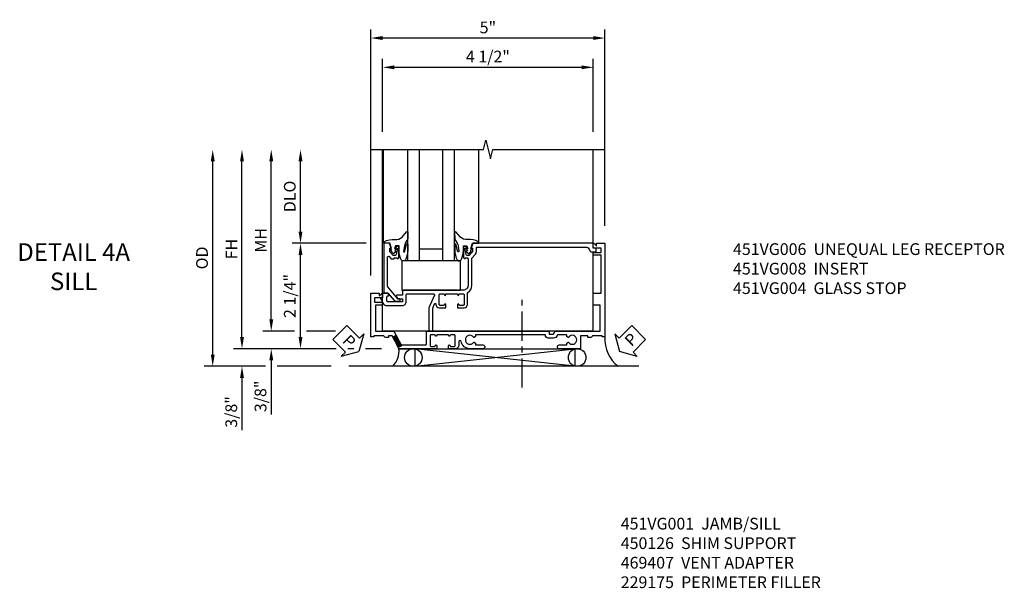
# Model space of a CAD drawing. Extents: x 0 to 109, y 0 to 74.
# Drawn here: x 30 to 51, y 22 to 34 of the extents above; entities that cross this region are included whole.
import ezdxf
from ezdxf import colors
from ezdxf.entities.mleader import LeaderData, LeaderLine
from ezdxf.math import Vec2, Vec3

# ---------------------------------------------------------------- set-up
doc = ezdxf.new("R2010")
doc.units = 0
doc.header["$LTSCALE"] = 0.5
doc.header["$MEASUREMENT"] = 0
doc.linetypes.add('CENTER', pattern=[2, 1.25, -0.25, 0.25, -0.25])
doc.layers.get('0').update_dxf_attribs({"color": 4, "linetype": 'CONTINUOUS'})
for name, color, linetype in [('CENTER', 1, 'CENTER'), ('DIME', 2, 'CONTINUOUS'), ('TEXT', 3, 'CONTINUOUS')]:
    doc.layers.add(name, color=color, linetype=linetype)
doc.styles.get("Standard").update_dxf_attribs({"font": 'arial.ttf'})
doc.dimstyles.new('EXT_ON-OFF', dxfattribs={"dimscale": 2, "dimtxt": 0.125, "dimasz": 0.125, "dimexe": 0.09, "dimexo": 0.1875, "dimgap": 0.05, "dimtad": 3, "dimdec": 5, "dimzin": 3, "dimdsep": 46, "dimlunit": 5, "dimtxsty": 'STANDARD', "dimcen": 0, "dimse2": 1, "dimazin": 0, "dimtfac": 1, "dimtdec": 4, "dimtofl": 0, "dimtmove": 0, "dimatfit": 0, "dimfxl": 1, "dimfrac": 2, "dimtolj": 1, "dimtzin": 3, "dimarcsym": 0})
doc.dimstyles.new('EXT_ON-ON', dxfattribs={"dimscale": 2, "dimtxt": 0.125, "dimasz": 0.125, "dimexe": 0.09, "dimexo": 0.1875, "dimgap": 0.05, "dimtad": 3, "dimdec": 5, "dimzin": 3, "dimdsep": 46, "dimlunit": 5, "dimtxsty": 'STANDARD', "dimcen": 0, "dimazin": 0, "dimtfac": 1, "dimtdec": 4, "dimtofl": 0, "dimtmove": 0, "dimatfit": 0, "dimfxl": 1, "dimfrac": 2, "dimtolj": 1, "dimtzin": 3, "dimarcsym": 0})

# ---------------------------------------------------------------- blocks, each defined once
blk = doc.blocks.new('B451VG004')
blk.add_lwpolyline([(-0.235, -0.27), (-0.235, -0.175, -0.414214), (-0.225, -0.165), (-0.198, -0.165, -0.414214), (-0.188, -0.175), (-0.188, -0.215), (0.068, -0.429, 0.176321), (0.081, -0.434), (0.702, -0.434, 0.668164), (0.716, -0.4), (0.676, -0.36, -0.198902), (0.669, -0.343), (0.669, -0.288), (0.691, -0.288), (0.691, -0.226), (0.669, -0.226, -0.414214), (0.707, -0.188), (0.909, -0.188, -0.414214), (0.929, -0.208), (0.929, -0.237, -0.414214), (0.909, -0.257), (0.897, -0.257), (0.897, -0.228), (0.859, -0.228), (0.757, -0.25, 0.354119), (0.741, -0.27), (0.741, -0.312), (0.808, -0.379, 0.198912), (0.825, -0.386), (0.897, -0.386), (0.897, -0.357), (0.999, -0.393), (0.999, -0.514), (-0.063, -0.514), (-0.063, -0.424), (-0.228, -0.286, -0.2217)], format="xyb", close=True)
blk = doc.blocks.new('B027074-M')
blk.add_lwpolyline([(0.062, 0.144), (0.035, 0.149), (0.069, 0.257), (0.13, 0.261), (0.205, 0.259), (0.195, 0.29, 0.12571), (-0.037, 0.341, -0.226084), (-0.19, 0.391), (-0.286, 0.502, 0.644976), (-0.312, 0.49), (-0.31, 0.361, 0.151869), (-0.294, 0.316), (-0.255, 0.257, -0.029345), (-0.238, 0.205), (-0.221, 0.083, -0.653812), (-0.241, 0.076), (-0.285, 0.241, 0.888636), (-0.31, 0.239), (-0.31, 0.105, 0.064205), (-0.268, -0.084, 0.689636), (-0.165, -0.084, 0.070356), (-0.124, 0.105), (-0.124, 0.201), (-0.051, 0.201), (-0.029, 0.147), (-0.068, 0.142), (-0.034, 0.106), (-0.065, 0.084), (-0.004, 0.03), (0.052, 0.096), (0.027, 0.106)], format="xyb", close=True)
blk = doc.blocks.new('S451GT1000')
for p, q in [((-1, -0.625), (-1, -3)), ((0, -0.625), (-1, -0.625)), ((-0.75, -0.625), (-0.75, -3)), ((-0.25, -0.625), (-0.25, -3)), ((0, -0.625), (0, -3)), ((-1.518, -1), (-1.518, -3)), ((-0.25, -0.875), (-0.75, -0.875)), ((0.517, -1), (0.517, -3))]:
    blk.add_line(p, q)
at = {"rotation": 180}
blk.add_blockref('B027074-M', (-1.312, -0.742), dxfattribs=at)
at = {"xscale": -1, "rotation": 180}
blk.add_blockref('B027074-M', (0.312, -0.742), dxfattribs=at)
blk = doc.blocks.new('*D56')
at = {"layer": 'DIME', "color": 0, "lineweight": -2, "transparency": 16777216}
for p, q in [((-0.788, 0.312), (-0.788, 5.56)), ((4.212, 1.375), (4.212, 5.56)), ((3.962, 5.38), (-0.538, 5.38))]:
    blk.add_line(p, q, dxfattribs=at)
at = {"layer": 'DIME', "color": 0, "transparency": 16777216}
for points in [[(-0.538, 5.422), (-0.538, 5.339), (-0.788, 5.38)], [(3.962, 5.422), (3.962, 5.339), (4.212, 5.38)]]:
    blk.add_solid(points, dxfattribs=at)
at = {"layer": 'DIME', "color": 0, "transparency": 16777216, "insert": (1.712, 5.607), "char_height": 0.25, "attachment_point": 5}
blk.add_mtext('\\A1;5"', dxfattribs=at)
blk = doc.blocks.new('*D57')
at = {"layer": 'DIME', "color": 0, "lineweight": -2, "transparency": 16777216}
for p, q in [((-0.538, 3.375), (-0.538, 4.935)), ((3.962, 3.375), (3.962, 4.935)), ((-0.288, 4.755), (3.712, 4.755))]:
    blk.add_line(p, q, dxfattribs=at)
at = {"layer": 'DIME', "color": 0, "transparency": 16777216}
for points in [[(-0.288, 4.797), (-0.288, 4.714), (-0.538, 4.755)], [(3.712, 4.797), (3.712, 4.714), (3.962, 4.755)]]:
    blk.add_solid(points, dxfattribs=at)
at = {"layer": 'DIME', "color": 0, "transparency": 16777216, "insert": (1.712, 4.985), "char_height": 0.25, "attachment_point": 5}
blk.add_mtext('\\A1;4 1/2"', dxfattribs=at)
blk = doc.blocks.new('*D68')
at = {"layer": 'DIME', "color": 0, "lineweight": -2, "transparency": 16777216}
for p, q in [((-3.541, -1), (-3.541, -0.75)), ((-1.527, -1.25), (-3.721, -1.25)), ((-1.151, -1.25), (-1.277, -1.25)), ((-0.563, -1.25), (-0.901, -1.25)), ((-3.041, -1.625), (-3.721, -1.625)), ((-1.636, -1.625), (-2.791, -1.625)), ((-3.541, -1.875), (-3.541, -2.989))]:
    blk.add_line(p, q, dxfattribs=at)
at = {"layer": 'DIME', "color": 0, "transparency": 16777216}
for points in [[(-3.582, -1), (-3.499, -1), (-3.541, -1.25)], [(-3.582, -1.875), (-3.499, -1.875), (-3.541, -1.625)]]:
    blk.add_solid(points, dxfattribs=at)
at = {"layer": 'DIME', "color": 0, "transparency": 16777216, "insert": (-3.77, -2.6), "char_height": 0.25, "attachment_point": 5, "rotation": 90}
blk.add_mtext('\\A1;3/8"', dxfattribs=at)
blk = doc.blocks.new('*D70')
at = {"layer": 'DIME', "color": 0, "lineweight": -2, "transparency": 16777216}
for p, q in [((-4.166, -1.375), (-4.166, 2.75)), ((-3.041, -1.625), (-4.346, -1.625)), ((-1.636, -1.625), (-2.791, -1.625))]:
    blk.add_line(p, q, dxfattribs=at)
at = {"layer": 'DIME', "color": 0, "transparency": 16777216}
for points in [[(-4.207, 2.75), (-4.124, 2.75), (-4.166, 3)], [(-4.207, -1.375), (-4.124, -1.375), (-4.166, -1.625)]]:
    blk.add_solid(points, dxfattribs=at)
at = {"layer": 'DIME', "color": 0, "transparency": 16777216, "insert": (-4.395, 0.687), "char_height": 0.25, "attachment_point": 5, "rotation": 90}
blk.add_mtext('\\A1;OD', dxfattribs=at)
blk = doc.blocks.new('*D69')
at = {"layer": 'DIME', "color": 0, "lineweight": -2, "transparency": 16777216}
for p, q in [((-3.541, -1), (-3.541, 2.75)), ((-1.527, -1.25), (-3.721, -1.25)), ((-1.151, -1.25), (-1.277, -1.25)), ((-0.563, -1.25), (-0.901, -1.25))]:
    blk.add_line(p, q, dxfattribs=at)
at = {"layer": 'DIME', "color": 0, "transparency": 16777216}
for points in [[(-3.582, 2.75), (-3.499, 2.75), (-3.541, 3)], [(-3.582, -1), (-3.499, -1), (-3.541, -1.25)]]:
    blk.add_solid(points, dxfattribs=at)
at = {"layer": 'DIME', "color": 0, "transparency": 16777216, "insert": (-3.766, 0.875), "char_height": 0.25, "attachment_point": 5, "rotation": 90}
blk.add_mtext('\\A1;FH', dxfattribs=at)
blk = doc.blocks.new('*D59')
at = {"layer": 'DIME', "color": 0, "lineweight": -2, "transparency": 16777216}
for p, q in [((-2.916, -0.624), (-2.916, 2.75)), ((-2.752, -0.874), (-3.096, -0.874))]:
    blk.add_line(p, q, dxfattribs=at)
at = {"layer": 'DIME', "color": 0, "transparency": 16777216}
for points in [[(-2.957, 2.75), (-2.874, 2.75), (-2.916, 3)], [(-2.957, -0.624), (-2.874, -0.624), (-2.916, -0.874)]]:
    blk.add_solid(points, dxfattribs=at)
at = {"layer": 'DIME', "color": 0, "transparency": 16777216, "insert": (-3.141, 1.063), "char_height": 0.25, "attachment_point": 5, "rotation": 90}
blk.add_mtext('\\A1;MH', dxfattribs=at)
blk = doc.blocks.new('*D71')
at = {"layer": 'DIME', "color": 0, "lineweight": -2, "transparency": 16777216}
for p, q in [((-2.916, -0.624), (-2.916, -0.374)), ((-2.416, -0.874), (-3.096, -0.874)), ((-1.542, -0.874), (-2.166, -0.874)), ((-1.527, -1.25), (-3.096, -1.25)), ((-1.151, -1.25), (-1.277, -1.25)), ((-0.563, -1.25), (-0.901, -1.25)), ((-2.916, -1.5), (-2.916, -2.656))]:
    blk.add_line(p, q, dxfattribs=at)
at = {"layer": 'DIME', "color": 0, "transparency": 16777216}
for points in [[(-2.957, -0.624), (-2.874, -0.624), (-2.916, -0.874)], [(-2.957, -1.5), (-2.874, -1.5), (-2.916, -1.25)]]:
    blk.add_solid(points, dxfattribs=at)
at = {"layer": 'DIME', "color": 0, "transparency": 16777216, "insert": (-3.145, -2.267), "char_height": 0.25, "attachment_point": 5, "rotation": 90}
blk.add_mtext('\\A1;3/8"', dxfattribs=at)
blk = doc.blocks.new('*D58')
at = {"layer": 'DIME', "color": 0, "lineweight": -2, "transparency": 16777216}
for p, q in [((-2.291, 1.249), (-2.291, 2.75)), ((-0.889, 0.999), (-2.471, 0.999))]:
    blk.add_line(p, q, dxfattribs=at)
at = {"layer": 'DIME', "color": 0, "transparency": 16777216}
for points in [[(-2.332, 2.75), (-2.249, 2.75), (-2.291, 3)], [(-2.332, 1.249), (-2.249, 1.249), (-2.291, 0.999)]]:
    blk.add_solid(points, dxfattribs=at)
at = {"layer": 'DIME', "color": 0, "transparency": 16777216, "insert": (-2.52, 2), "char_height": 0.25, "attachment_point": 5, "rotation": 90}
blk.add_mtext('\\A1;DLO', dxfattribs=at)
blk = doc.blocks.new('*D62')
at = {"layer": 'DIME', "color": 0, "lineweight": -2, "transparency": 16777216}
for p, q in [((-0.889, 0.999), (-2.471, 0.999)), ((-2.291, -1), (-2.291, 0.749)), ((-1.527, -1.25), (-2.471, -1.25)), ((-1.151, -1.25), (-1.277, -1.25)), ((-0.563, -1.25), (-0.901, -1.25))]:
    blk.add_line(p, q, dxfattribs=at)
at = {"layer": 'DIME', "color": 0, "transparency": 16777216}
for points in [[(-2.332, 0.749), (-2.249, 0.749), (-2.291, 0.999)], [(-2.332, -1), (-2.249, -1), (-2.291, -1.25)]]:
    blk.add_solid(points, dxfattribs=at)
at = {"layer": 'DIME', "color": 0, "transparency": 16777216, "insert": (-2.52, -0.125), "char_height": 0.25, "attachment_point": 5, "rotation": 90}
blk.add_mtext('\\A1;2 1/4"', dxfattribs=at)
blk = doc.blocks.new('PSEAL1')
at = {"layer": 'TEXT', "color": 7}
for p, q in [((-0.575, 0.21), (-0.196, 0.21)), ((-0.575, 0.21), (-0.575, -0.21)), ((-0.196, 0.21), (-0.196, 0.338)), ((-0.196, 0.338), (0, 0)), ((-0.196, -0.338), (0, 0)), ((-0.575, -0.21), (-0.196, -0.21)), ((-0.196, -0.21), (-0.196, -0.338))]:
    blk.add_line(p, q, dxfattribs=at)
at = {"layer": 'TEXT', "color": 3}
blk.add_text('P', height=0.25, dxfattribs=at).set_placement((-0.413, -0.116))
blk = doc.blocks.new('PSEAL2')
at = {"layer": 'TEXT', "color": 7}
for p, q in [((0.196, 0.338), (0, 0)), ((0.196, 0.21), (0.196, 0.338)), ((0.575, 0.21), (0.196, 0.21)), ((0.575, 0.21), (0.575, -0.21)), ((0.196, -0.338), (0, 0)), ((0.196, -0.21), (0.196, -0.338)), ((0.575, -0.21), (0.196, -0.21))]:
    blk.add_line(p, q, dxfattribs=at)
at = {"layer": 'TEXT', "color": 3}
blk.add_text('P', height=0.25, dxfattribs=at).set_placement((0.247, -0.116))
blk = doc.blocks.new('B027073')
blk.add_lwpolyline([(0.625, 0), (0.625, 0.625), (-0.625, 0.625), (-0.625, 0)], close=True)
blk = doc.blocks.new('B451VG008')
blk.add_lwpolyline([(-0.072, -0.538), (-0.157, -0.538, 0.414214), (-0.167, -0.548), (-0.167, -0.573, -0.57735), (-0.182, -0.582), (-0.29, -0.52, -0.267949), (-0.33, -0.45), (-0.33, -0.115, -0.414214), (-0.25, -0.035), (-0.1, -0.035, 0.414214), (-0.08, -0.015), (-0.08, 0.554, 0.583085), (-0.11, 0.571), (-0.331, 0.47, -0.13602), (-0.395, 0.452), (-0.855, 0.452, -0.414214), (-0.87, 0.467), (-0.87, 0.517, -0.414214), (-0.855, 0.532), (-0.39, 0.532, 0.107939), (-0.384, 0.533), (-0.296, 0.573, 0.805154), (-0.303, 0.602), (-0.305, 0.602, -0.414214), (-0.375, 0.672), (-0.375, 0.813), (-0.31, 0.813, -1), (-0.31, 0.782), (-0.31, 0.782, 0.414214), (-0.325, 0.767), (-0.325, 0.692, 0.414214), (-0.305, 0.672), (-0.1, 0.672, 0.414214), (-0.08, 0.692), (-0.08, 0.767, 0.414214), (-0.095, 0.782), (-0.096, 0.782, -1), (-0.096, 0.813), (-0.08, 0.813), (-0.08, 1.063), (-0.096, 1.063, -1), (-0.096, 1.094), (-0.095, 1.094, 0.414214), (-0.08, 1.109), (-0.08, 1.184, 0.414214), (-0.1, 1.204), (-0.305, 1.204, 0.414214), (-0.325, 1.184), (-0.325, 1.109, 0.414214), (-0.31, 1.094), (-0.31, 1.094, -1), (-0.31, 1.063), (-0.375, 1.063), (-0.375, 1.204, -0.414214), (-0.305, 1.274), (-0.07, 1.274, 0.2586), (-0.053, 1.283, -0.2586), (0.1, 1.368), (0.676, 1.368, 0.19902), (0.69, 1.374), (0.752, 1.435, -0.19902), (0.826, 1.466), (0.9, 1.466, 0.414214), (0.92, 1.486), (0.92, 3.802, 0.341999), (0.86, 3.879, -0.341999), (0.815, 3.937), (0.815, 4.009, -0.414214), (0.83, 4.024), (0.88, 4.024, -0.414214), (0.895, 4.009), (0.895, 3.962), (0.99, 3.962, -0.414214), (1, 3.952), (1, 1.393), (0.897, 1.357), (0.897, 1.386), (0.826, 1.386, 0.198912), (0.808, 1.379), (0.741, 1.312), (0.741, 1.27, 0.354119), (0.757, 1.25), (0.859, 1.228), (0.897, 1.228), (0.897, 1.257), (0.909, 1.257, -0.414214), (0.929, 1.237), (0.929, 1.208, -0.414214), (0.909, 1.188), (0.708, 1.188, -0.414214), (0.669, 1.226), (0.691, 1.226), (0.691, 1.263, 0.414214), (0.666, 1.288), (0.1, 1.288, 0.414214), (0, 1.188), (0, 1.073), (-0.01, 1.063), (0, 1.053), (0, 0.823), (-0.01, 0.813), (0, 0.803), (0, -0.07, -0.414214), (-0.045, -0.115), (-0.107, -0.115), (-0.107, -0.224, -0.577013), (-0.137, -0.242), (-0.187, -0.213), (-0.187, -0.115), (-0.25, -0.115), (-0.25, -0.424, 0.414214), (-0.23, -0.444), (-0.144, -0.444, 0.422929), (-0.124, -0.424, -0.588111), (-0.094, -0.406), (-0.062, -0.424), (-0.062, -0.528, -0.414214)], format="xyb", close=True)
blk = doc.blocks.new('B451VG006M')
h = blk.add_hatch()
h.set_pattern_fill('ANSI31', color=256, scale=0.125, angle=287)
h.set_pattern_definition([(332, (1.212, -2.41759), (0.00733549, 0.01379606), [])])
h.paths.add_polyline_path([(-0.248, -1.105), (-0.268, -1.099), (-0.32, -1.001), (-0.249, -0.964), (-0.14, -1.17), (-0.104, -1.17), (-0.203, -1.222), (-0.254, -1.125)])
for p, q in [((-0.32, -1.001), (-0.249, -0.964)), ((-0.203, -1.222), (-0.104, -1.17))]:
    blk.add_line(p, q)
blk.add_lwpolyline([(0.901, -0.969), (0.901, -0.97, -1), (0.87, -0.97), (0.87, -0.954), (0.62, -0.954), (0.62, -0.97, -1), (0.589, -0.97), (0.589, -0.969, 0.414214), (0.574, -0.954), (0.494, -0.954, 0.414214), (0.479, -0.969), (0.479, -1.185, 0.414214), (0.494, -1.2), (0.574, -1.2, 0.414214), (0.589, -1.185), (0.589, -1.185, -1), (0.62, -1.185), (0.62, -1.25), (-0.188, -1.25), (-0.254, -1.125), (-0.248, -1.105), (-0.268, -1.099), (-0.334, -0.974), (-0.413, -0.974), (-0.413, -1.014), (-0.455, -1.014, -0.311544), (-0.513, -0.974), (-0.728, -0.974), (-0.728, -1), (-0.788, -1), (-0.788, -0.063), (-0.61, -0.063), (-0.61, -0.109, 0.669935), (-0.6, -0.113), (-0.55, -0.063), (-0.548, -0.063, -0.414214), (-0.538, -0.073), (-0.538, -0.158, -0.414214), (-0.548, -0.168), (-0.708, -0.168), (-0.708, -0.258), (-0.538, -0.258), (-0.538, -0.32), (-0.688, -0.32), (-0.688, -0.874), (-0.297, -0.874), (-0.14, -1.17), (0.379, -1.17, 0.414214), (0.399, -1.15), (0.399, -0.874), (0.61, -0.874), (0.62, -0.884), (0.63, -0.874), (0.86, -0.874), (0.87, -0.884), (0.88, -0.874), (2.426, -0.874), (2.441, -0.889), (2.456, -0.874), (3.009, -0.874, -0.414214), (3.019, -0.884), (3.019, -0.933, 0.414214), (3.029, -0.943), (3.109, -0.943, 0.315299), (3.118, -0.936), (3.138, -0.881, -0.315299), (3.148, -0.874), (4.112, -0.874), (4.112, -0.32), (3.977, -0.32, -0.414214), (3.962, -0.305), (3.962, -0.078, -0.414214), (3.977, -0.063), (4.132, -0.063), (4.132, 0.743), (3.962, 0.743), (3.962, 0.805), (4.132, 0.805), (4.132, 0.895), (3.972, 0.895, -0.414214), (3.962, 0.905), (3.962, 0.99, -0.414214), (3.972, 1), (3.974, 1), (4.023, 0.95, 0.669935), (4.034, 0.954), (4.034, 1), (4.212, 1), (4.212, -1), (4.152, -1), (4.152, -0.974), (3.948, -0.974, -0.311544), (3.89, -1.014), (3.848, -1.014), (3.848, -0.974), (3.69, -0.974), (3.69, -1.25), (3.235, -1.25, -1), (3.235, -1.17), (3.395, -1.17), (3.395, -1.13), (3.424, -1.113, -0.386545), (3.437, -1.116, 3.127286), (3.437, -1.005, -0.386545), (3.424, -1.008), (3.395, -0.991), (3.395, -0.954), (3.197, -0.954), (3.191, -0.97, -0.315299), (3.116, -1.023), (2.999, -1.023, -0.414214), (2.939, -0.963), (2.939, -0.954), (1.447, -0.954), (1.447, -0.991), (1.417, -1.008, -0.386545), (1.404, -1.005, 3.127286), (1.404, -1.116, -0.386545), (1.417, -1.113), (1.447, -1.13), (1.447, -1.17), (1.606, -1.17, -1), (1.606, -1.25), (1.33, -1.25, -0.365843), (1.14, -1.095, 0.911355), (1.091, -1.1), (1.091, -1.18, -0.414214), (1.021, -1.25), (0.87, -1.25), (0.87, -1.185, -1), (0.901, -1.185), (0.901, -1.185, 0.414214), (0.916, -1.2), (0.996, -1.2, 0.414214), (1.011, -1.185), (1.011, -0.969, 0.414214), (0.996, -0.954), (0.916, -0.954, 0.414214)], format="xyb", close=True)
ml = blk.add_multileader_mtext('Standard')
ml.set_content('', color=256, style='STANDARD')
ml.set_leader_properties()
ml.build(insert=Vec2(0, 0))
ml.multileader.update_dxf_attribs({"has_dogleg": 0, "text_attachment_direction": 1, "text_right_attachment_type": 6, "dogleg_length": 0.36, "arrow_head_size": 0.18})
ctx = ml.context
ctx.base_point, ctx.char_height, ctx.arrow_head_size, ctx.landing_gap_size, ctx.plane_origin, ctx.plane_x_axis, ctx.plane_y_axis = Vec3(-0.071, -1.016), 0.18, 0.18, 0.09, Vec3(-0.526, -1.243), Vec3(0.45399, -0.891007), Vec3(0.891007, 0.45399)
ctx.right_attachment = 6
notes = []
notes.append((ctx, [(1, (1, 1, 1), (-0.071, -1.016), (0.45399, -0.891007), 0, [(0, [(-0.526, -1.243)], 0, [])])]))
ctx.mtext.insert, ctx.mtext.text_direction, ctx.mtext.rotation, ctx.mtext.flow_direction = Vec3(0.169, -0.893), Vec3(0.45399, -0.891007), 5.183628, 5
for ctx, leaders in notes:
    for number, flags, end, landing, length, lines in leaders:
        leader = LeaderData()
        leader.index, (leader.has_last_leader_line, leader.has_dogleg_vector, leader.attachment_direction) = number, flags
        leader.last_leader_point, leader.dogleg_vector, leader.dogleg_length = Vec3(end), Vec3(landing), length
        for number, points, colour, breaks in lines:
            line = LeaderLine()
            line.index, line.vertices, line.color, line.breaks = number, Vec3.list(points), colors.encode_raw_color(colour), breaks
            leader.lines.append(line)
        ctx.leaders.append(leader)
blk = doc.blocks.new('S451FS26KCADS')
for p, q in [((-0.537814, -0.874), (-0.537831, 3)), ((3.962142, 1), (3.962142, 3)), ((3.962142, -0.167952), (3.962142, 0.815)), ((3.962142, -0.874), (3.962142, -0.167952)), ((0.45175, -0.874), (-0.537816, -0.874)), ((3.962142, -0.874), (0.53175, -0.874)), ((0.149565, -1.625), (3.571702, -1.25)), ((3.571702, -1.625), (0.149565, -1.25)), ((0.149565, -1.25), (0.149565, -1.625)), ((3.571702, -1.25), (3.571702, -1.625)), ((4.935383, -1.625), (-1.260521, -1.625))]:
    blk.add_line(p, q)
at = {"linetype": 'Continuous'}
blk.add_line((-0.174859, -1.25), (3.54293, -1.25), dxfattribs=at)
blk.add_lwpolyline([(-0.787816, 3), (1.619579, 3), (1.669599, 3.19998), (1.769579, 2.8), (1.819579, 3), (4.212142, 3)])
for centre in [(0.12006, -1.4375), (3.617491, -1.4375)]:
    blk.add_circle(centre, 0.1875)
for centre, radius, start, end in [((4.929722, -1.052978), 0.719792, 175.7791151, 232.6273741), ((-0.659635, -1.29426), 0.473317, 315.6714984, 5.3655285)]:
    blk.add_arc(centre, radius, start, end)
at = {"layer": 'CENTER'}
blk.add_line((2.442, -2.081717), (2.442, -0.081717), dxfattribs=at)
at = {"xscale": -1}
for name, p, rotation in [('S451GT1000', (1.000883, 0), 180), ('B451VG008', (0, 0), 270), ('B451VG004', (0, 0), 270)]:
    blk.add_blockref(name, p, dxfattribs=dict(at, rotation=rotation))
for name, p in [('B451VG006M', (0, 0)), ('B027073', (0.500442, 0))]:
    blk.add_blockref(name, p)
at = {"rotation": 44.85932961363239}
blk.add_blockref('PSEAL2', (4.524174, -1.3125), dxfattribs=at)
at = {"layer": 'TEXT', "rotation": 315.0000000000005}
blk.add_blockref('PSEAL1', (-1.042025, -1.3125), dxfattribs=at)
at = {"layer": 'DIME'}
for base, p1, p2, angle, picture, middle in [((-0.788209, 5.3803), (4.211882, 1), (-0.788209, -0.0625), 180, '*D56', (1.711837, 5.607432)), ((3.962142, 4.7553), (-0.537831, 3), (3.962142, 3), 180, '*D57', (1.712155, 4.984563)), ((-2.290538, 0.999452), (-0.188391, -1.25), (-0.514, 0.999452), 90, '*D62', (-2.519801, -0.125274))]:
    dim = blk.add_linear_dim(base=base, p1=p1, p2=p2, angle=angle, dimstyle='EXT_ON-ON', override={"dimpost": '"'}, dxfattribs=at)
    dim.commit()
    dim.dimension.update_dxf_attribs({"geometry": picture, "text_midpoint": middle})
for base, p1, text, picture, middle in [((-4.165538, 3), (-1.260521, -1.625), 'OD', '*D70', (-4.394886, 0.6875)), ((-3.540538, 3), (-0.188391, -1.25), 'FH', '*D69', (-3.765538, 0.875)), ((-2.915538, 3), (-2.377114, -0.874), 'MH', '*D59', (-3.140538, 1.063)), ((-2.290538, 3), (-0.514, 0.999452), 'DLO', '*D58', (-2.519886, 1.999726))]:
    dim = blk.add_linear_dim(base=base, p1=p1, p2=(-0.787816, 3), angle=90, text=text, dimstyle='EXT_ON-OFF', override={"dimpost": '"'}, dxfattribs=at)
    dim.commit()
    dim.dimension.update_dxf_attribs({"geometry": picture, "text_midpoint": middle})
for base, p1, p2, picture, middle in [((-2.915538, -1.25), (-0.688394, -0.874), (-0.188391, -1.25), '*D71', (-2.915538, -2.266667)), ((-3.540538, -1.625), (-0.188391, -1.25), (-1.260521, -1.625), '*D68', (-3.540538, -2.6))]:
    dim = blk.add_linear_dim(base=base, p1=p1, p2=p2, angle=90, dimstyle='EXT_ON-ON', override={"dimpost": '"'}, dxfattribs=at)
    dim.commit()
    dim.dimension.update_dxf_attribs({"geometry": picture, "text_midpoint": middle, "dimtype": 160})

msp = doc.modelspace()

# ---------------------------------------------------------------- block references
msp.add_blockref('S451FS26KCADS', (38.472609, 27.959909))

# ---------------------------------------------------------------- texts
at = {"layer": 'TEXT'}
for s, insert, char_height, width, attachment_point in [('DETAIL 4A \\PSILL\\P ', (31.335967, 28.959909), 0.375, 5.68196554, 2), ('\\A1;451VG006  UNEQUAL LEG RECEPTOR\\P451VG008  INSERT\\P451VG004  GLASS STOP', (45.419771, 28.959909), 0.25, 8.96510115, 1), ('\\A1;451VG001  JAMB/SILL\\P450126  SHIM SUPPORT\\P469407  VENT ADAPTER\\P229175  PERIMETER FILLER\\P\\P\\P\\P ', (43.022269, 23.100479), 0.25, 10.08171318, 1)]:
    msp.add_mtext(s, dxfattribs=dict(at, insert=insert, char_height=char_height, width=width, attachment_point=attachment_point))

doc.saveas('drawing.dxf')
